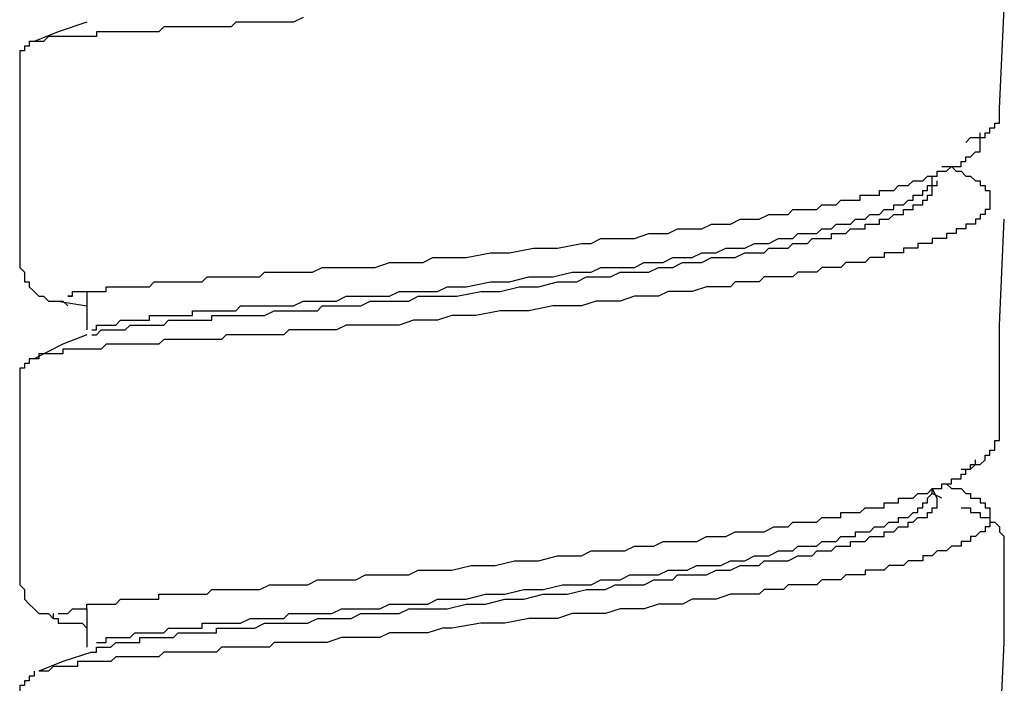
# Model space of a CAD drawing. Units: inches. Extents: x -11.6 to 22.4, y 3.6 to 47.6.
# Drawn here: x -0.9 to -0.4, y 13.6 to 13.9 of the extents above; entities that cross this region are included whole.
import ezdxf

# ---------------------------------------------------------------- set-up
doc = ezdxf.new("R2010")
doc.units = ezdxf.units.IN
doc.header["$MEASUREMENT"] = 0
doc.layers.add('LAYER_1', color=160, linetype='Continuous')

msp = doc.modelspace()

# ---------------------------------------------------------------- linework, layer by layer
at = {"layer": 'LAYER_1', "color": 7}
for p, q in [((-0.8425, 13.78461), (-0.8425, 13.76513)), ((-0.85707, 13.77974), (-0.8425, 13.77735)), ((-0.8352, 13.76513), (-0.8352, 13.76513)), ((-0.41231, 13.68002), (-0.41474, 13.68498)), ((-0.40987, 13.68002), (-0.41474, 13.6825)), ((-0.8425, 13.62414), (-0.8425, 13.60465))]:
    msp.add_line(p, q, dxfattribs=at)
for points in [[(-0.38069, 13.87707), (-0.37826, 13.92808), (-0.37826, 13.97909)], [(-0.73313, 13.92321), (-0.738, 13.92082), (-0.74526, 13.92082), (-0.7477, 13.92082), (-0.75013, 13.92082), (-0.75257, 13.92082), (-0.755, 13.92082), (-0.75744, 13.92082), (-0.76227, 13.92082), (-0.7647, 13.92082), (-0.76714, 13.92082), (-0.76957, 13.91834), (-0.77201, 13.91834), (-0.77444, 13.91834), (-0.77688, 13.91834), (-0.77931, 13.91834), (-0.78171, 13.91834), (-0.78414, 13.91834), (-0.78658, 13.91834), (-0.78901, 13.91834), (-0.79145, 13.91834), (-0.79388, 13.91834), (-0.79632, 13.91834), (-0.79875, 13.91834), (-0.80119, 13.91834), (-0.80358, 13.91834), (-0.80602, 13.91586), (-0.80845, 13.91586), (-0.81089, 13.91586), (-0.81332, 13.91586), (-0.81576, 13.91586), (-0.81819, 13.91586), (-0.82063, 13.91586), (-0.82306, 13.91586), (-0.82545, 13.91586), (-0.82789, 13.91586), (-0.83033, 13.91586), (-0.83276, 13.91586), (-0.8352, 13.91586), (-0.83763, 13.91586), (-0.83763, 13.91347), (-0.84007, 13.91347), (-0.8425, 13.91347), (-0.84494, 13.91347), (-0.84733, 13.91347), (-0.84976, 13.91347), (-0.8522, 13.91347), (-0.85464, 13.91347), (-0.85707, 13.91347), (-0.85951, 13.91347), (-0.86194, 13.91347), (-0.86438, 13.91107), (-0.86681, 13.91107), (-0.8692, 13.91107)], [(-0.8425, 13.92082), (-0.85707, 13.91586), (-0.8692, 13.91107)], [(-0.8692, 13.91107), (-0.87164, 13.91107), (-0.87164, 13.90868), (-0.87408, 13.90868), (-0.87408, 13.9062), (-0.87651, 13.9062), (-0.87651, 13.90373), (-0.87651, 13.90133)], [(-0.87651, 13.90133), (-0.87651, 13.84784), (-0.87651, 13.79674)], [(-0.3977, 13.85998), (-0.3953, 13.86237), (-0.39287, 13.86237), (-0.39043, 13.86237), (-0.388, 13.86237), (-0.388, 13.86485), (-0.38556, 13.86485), (-0.38556, 13.86732), (-0.38313, 13.86732), (-0.38313, 13.86972), (-0.38069, 13.86972), (-0.38069, 13.87211), (-0.38069, 13.87459), (-0.38069, 13.87707)], [(-0.84976, 13.78222), (-0.8522, 13.78222), (-0.84976, 13.78222), (-0.84976, 13.78461), (-0.84733, 13.78461), (-0.84494, 13.78461), (-0.8425, 13.78461), (-0.84007, 13.78461), (-0.83763, 13.78461), (-0.8352, 13.78461), (-0.83276, 13.78461), (-0.83276, 13.787), (-0.83033, 13.787), (-0.82789, 13.787), (-0.82545, 13.787), (-0.82306, 13.787), (-0.82063, 13.787), (-0.81819, 13.787), (-0.81576, 13.787), (-0.81332, 13.787), (-0.81089, 13.787), (-0.80845, 13.78948), (-0.80602, 13.78948), (-0.80358, 13.78948), (-0.80119, 13.78948), (-0.79875, 13.78948), (-0.79632, 13.78948), (-0.79388, 13.78948), (-0.79145, 13.78948), (-0.78901, 13.78948), (-0.78658, 13.78948), (-0.78414, 13.78948), (-0.78171, 13.79196), (-0.77931, 13.79196), (-0.77688, 13.79196), (-0.77444, 13.79196), (-0.77201, 13.79196), (-0.76957, 13.79196), (-0.76714, 13.79196), (-0.7647, 13.79196), (-0.76227, 13.79196), (-0.75983, 13.79196), (-0.75744, 13.79196), (-0.755, 13.79196), (-0.75257, 13.79435), (-0.7477, 13.79435), (-0.74283, 13.79435), (-0.738, 13.79435), (-0.73313, 13.79435), (-0.72826, 13.79435), (-0.72339, 13.79674), (-0.71852, 13.79674), (-0.71125, 13.79674), (-0.70638, 13.79674), (-0.70151, 13.79674), (-0.69664, 13.79674), (-0.68938, 13.79922), (-0.68451, 13.79922), (-0.67964, 13.79922), (-0.67237, 13.79922), (-0.6675, 13.8017), (-0.66263, 13.8017), (-0.65533, 13.8017), (-0.6505, 13.8017), (-0.63832, 13.80409), (-0.62862, 13.80409), (-0.61645, 13.80648), (-0.60431, 13.80648), (-0.59214, 13.80888), (-0.58731, 13.80888), (-0.58244, 13.81136), (-0.57513, 13.81136), (-0.57026, 13.81136), (-0.56543, 13.81136), (-0.55813, 13.81383), (-0.55326, 13.81383), (-0.54839, 13.81383), (-0.54356, 13.81623), (-0.53625, 13.81623), (-0.53138, 13.81623), (-0.52651, 13.81862), (-0.52168, 13.81862), (-0.51681, 13.81862), (-0.51194, 13.8211), (-0.50707, 13.8211), (-0.50224, 13.8211), (-0.49737, 13.82357), (-0.4925, 13.82357), (-0.49007, 13.82357), (-0.48763, 13.82357), (-0.4852, 13.82597), (-0.4828, 13.82597), (-0.48037, 13.82597), (-0.47793, 13.82597), (-0.4755, 13.82597), (-0.47306, 13.82597), (-0.47063, 13.82836), (-0.46819, 13.82836), (-0.46576, 13.82836), (-0.46332, 13.82836), (-0.46093, 13.83084), (-0.45849, 13.83084), (-0.45606, 13.83084), (-0.45362, 13.83084), (-0.45119, 13.83084), (-0.45119, 13.83323), (-0.44875, 13.83323), (-0.44632, 13.83323), (-0.44388, 13.83323), (-0.44145, 13.83323), (-0.44145, 13.83571), (-0.43905, 13.83571), (-0.43662, 13.83571), (-0.43418, 13.83571), (-0.43175, 13.8381), (-0.42931, 13.8381), (-0.42688, 13.8381), (-0.42444, 13.84049), (-0.42201, 13.84049), (-0.41957, 13.84049), (-0.41718, 13.84297), (-0.41474, 13.84297), (-0.41231, 13.84297), (-0.41231, 13.84545), (-0.40987, 13.84545), (-0.40744, 13.84545), (-0.405, 13.84784), (-0.40257, 13.84784), (-0.40013, 13.84784), (-0.40013, 13.85023), (-0.3977, 13.85023), (-0.3977, 13.85271), (-0.3953, 13.85271), (-0.39287, 13.85519), (-0.39043, 13.85519), (-0.39043, 13.85758), (-0.39043, 13.85998), (-0.39043, 13.86237), (-0.39043, 13.86485)], [(-0.40987, 13.84784), (-0.405, 13.84784), (-0.40257, 13.84545), (-0.40013, 13.84545), (-0.3977, 13.84297), (-0.3953, 13.84297), (-0.39287, 13.84049), (-0.39043, 13.84049), (-0.39043, 13.8381), (-0.388, 13.8381), (-0.388, 13.83571), (-0.38556, 13.83571), (-0.38556, 13.83323), (-0.38556, 13.83084), (-0.38556, 13.82836), (-0.38556, 13.82597), (-0.388, 13.82597), (-0.388, 13.82357), (-0.39043, 13.82357), (-0.39043, 13.8211), (-0.39287, 13.8211), (-0.39287, 13.81862), (-0.3953, 13.81862), (-0.3977, 13.81862), (-0.3977, 13.81623), (-0.40013, 13.81623), (-0.40257, 13.81623), (-0.40257, 13.81383), (-0.405, 13.81383), (-0.40744, 13.81383), (-0.40744, 13.81136), (-0.40987, 13.81136), (-0.41231, 13.81136), (-0.41474, 13.81136), (-0.41474, 13.80888), (-0.41718, 13.80888), (-0.41957, 13.80888), (-0.42201, 13.80888), (-0.42201, 13.80648), (-0.42444, 13.80648), (-0.42688, 13.80648), (-0.42931, 13.80648), (-0.42931, 13.80409), (-0.43175, 13.80409), (-0.43418, 13.80409), (-0.43662, 13.80409), (-0.43905, 13.80409), (-0.43905, 13.8017), (-0.44145, 13.8017), (-0.44388, 13.8017), (-0.44632, 13.8017), (-0.44875, 13.79922), (-0.45119, 13.79922), (-0.45362, 13.79922), (-0.45606, 13.79922), (-0.45849, 13.79922), (-0.46093, 13.79674), (-0.46332, 13.79674), (-0.46576, 13.79674), (-0.46819, 13.79674), (-0.47063, 13.79674), (-0.47306, 13.79435), (-0.4755, 13.79435), (-0.47793, 13.79435), (-0.48037, 13.79435), (-0.4828, 13.79435), (-0.4852, 13.79196), (-0.48763, 13.79196), (-0.4925, 13.79196), (-0.49494, 13.79196), (-0.49737, 13.79196), (-0.49981, 13.79196), (-0.50224, 13.78948), (-0.50464, 13.78948), (-0.50707, 13.78948), (-0.51194, 13.78948), (-0.51438, 13.78948), (-0.51681, 13.787), (-0.52412, 13.787), (-0.52895, 13.787), (-0.53625, 13.78461), (-0.54112, 13.78461), (-0.54839, 13.78461), (-0.55326, 13.78222), (-0.56056, 13.78222), (-0.56543, 13.78222), (-0.5727, 13.77974), (-0.58, 13.77974), (-0.58487, 13.77974), (-0.59214, 13.77735), (-0.59944, 13.77735), (-0.60675, 13.77735), (-0.61888, 13.77487), (-0.63345, 13.77487), (-0.64563, 13.77248), (-0.65293, 13.77248), (-0.65776, 13.77248), (-0.66507, 13.77008), (-0.67237, 13.77008), (-0.6772, 13.77008), (-0.68451, 13.76761), (-0.69181, 13.76761), (-0.69664, 13.76761), (-0.70395, 13.76761), (-0.71125, 13.76761), (-0.71612, 13.76513), (-0.72339, 13.76513), (-0.72826, 13.76513), (-0.73556, 13.76513), (-0.738, 13.76513), (-0.74039, 13.76513), (-0.74283, 13.76273), (-0.7477, 13.76273), (-0.75013, 13.76273), (-0.75257, 13.76273), (-0.755, 13.76273), (-0.75744, 13.76273), (-0.75983, 13.76273), (-0.76227, 13.76273), (-0.76714, 13.76273), (-0.76957, 13.76273), (-0.77201, 13.76273), (-0.77444, 13.76034), (-0.77688, 13.76034), (-0.77931, 13.76034), (-0.78171, 13.76034), (-0.78414, 13.76034), (-0.78658, 13.76034), (-0.78901, 13.76034), (-0.79145, 13.76034), (-0.79388, 13.76034), (-0.79632, 13.76034), (-0.79875, 13.76034), (-0.80119, 13.76034), (-0.80358, 13.76034), (-0.80602, 13.75786), (-0.80845, 13.75786), (-0.81089, 13.75786), (-0.81332, 13.75786), (-0.81576, 13.75786), (-0.81819, 13.75786), (-0.82063, 13.75786), (-0.82306, 13.75786), (-0.82545, 13.75786), (-0.82789, 13.75786), (-0.83033, 13.75786), (-0.83276, 13.75786), (-0.8352, 13.75539), (-0.83763, 13.75539), (-0.84007, 13.75539), (-0.8425, 13.75539), (-0.84494, 13.75539), (-0.84733, 13.75539), (-0.84976, 13.75539), (-0.8522, 13.75539), (-0.85464, 13.75539), (-0.85464, 13.75299), (-0.85707, 13.75299), (-0.85951, 13.75299), (-0.86194, 13.75299), (-0.86438, 13.75299), (-0.86681, 13.75299), (-0.86681, 13.7506), (-0.8692, 13.7506)], [(-0.84007, 13.76513), (-0.83763, 13.76513), (-0.83763, 13.76761), (-0.8352, 13.76761), (-0.83276, 13.76761), (-0.83033, 13.76761), (-0.82789, 13.76761), (-0.82545, 13.77008), (-0.82306, 13.77008), (-0.82063, 13.77008), (-0.81819, 13.77008), (-0.81576, 13.77008), (-0.81332, 13.77008), (-0.81089, 13.77008), (-0.81089, 13.77248), (-0.80845, 13.77248), (-0.80602, 13.77248), (-0.80358, 13.77248), (-0.80119, 13.77248), (-0.79875, 13.77248), (-0.79632, 13.77248), (-0.79388, 13.77248), (-0.79145, 13.77248), (-0.78901, 13.77248), (-0.78901, 13.77487), (-0.78658, 13.77487), (-0.78414, 13.77487), (-0.78171, 13.77487), (-0.77931, 13.77487), (-0.77688, 13.77487), (-0.77444, 13.77487), (-0.77201, 13.77487), (-0.76957, 13.77487), (-0.76714, 13.77487), (-0.7647, 13.77735), (-0.75983, 13.77735), (-0.755, 13.77735), (-0.75257, 13.77735), (-0.7477, 13.77735), (-0.74283, 13.77735), (-0.738, 13.77735), (-0.73313, 13.77974), (-0.72826, 13.77974), (-0.72339, 13.77974), (-0.72095, 13.77974), (-0.71612, 13.77974), (-0.71125, 13.78222), (-0.70638, 13.78222), (-0.70151, 13.78222), (-0.69664, 13.78222), (-0.68938, 13.78222), (-0.68451, 13.78461), (-0.67964, 13.78461), (-0.67481, 13.78461), (-0.66994, 13.78461), (-0.66507, 13.78461), (-0.6602, 13.787), (-0.6505, 13.787), (-0.63832, 13.78948), (-0.62862, 13.78948), (-0.61888, 13.79196), (-0.60675, 13.79196), (-0.59701, 13.79435), (-0.59214, 13.79435), (-0.58731, 13.79435), (-0.58244, 13.79674), (-0.57757, 13.79674), (-0.5727, 13.79674), (-0.56543, 13.79674), (-0.56056, 13.79922), (-0.55569, 13.79922), (-0.55082, 13.79922), (-0.54599, 13.8017), (-0.54112, 13.8017), (-0.53625, 13.8017), (-0.53138, 13.80409), (-0.52895, 13.80409), (-0.52412, 13.80409), (-0.51925, 13.80648), (-0.51438, 13.80648), (-0.50951, 13.80648), (-0.50464, 13.80888), (-0.50224, 13.80888), (-0.49737, 13.80888), (-0.4925, 13.81136), (-0.49007, 13.81136), (-0.48763, 13.81136), (-0.4852, 13.81136), (-0.4828, 13.81383), (-0.48037, 13.81383), (-0.47793, 13.81383), (-0.4755, 13.81383), (-0.47306, 13.81383), (-0.47063, 13.81623), (-0.46819, 13.81623), (-0.46576, 13.81623), (-0.46332, 13.81862), (-0.46093, 13.81862), (-0.45849, 13.81862), (-0.45606, 13.81862), (-0.45362, 13.8211), (-0.45119, 13.8211), (-0.44875, 13.8211), (-0.44632, 13.82357), (-0.44388, 13.82357), (-0.44145, 13.82357), (-0.43905, 13.82597), (-0.43662, 13.82597), (-0.43418, 13.82597), (-0.43418, 13.82836), (-0.43175, 13.82836), (-0.42931, 13.82836), (-0.42688, 13.83084), (-0.42444, 13.83084), (-0.42444, 13.83323), (-0.42201, 13.83323), (-0.41957, 13.83323), (-0.41957, 13.83571), (-0.41718, 13.83571), (-0.41718, 13.8381), (-0.41474, 13.8381), (-0.41474, 13.84049), (-0.41474, 13.84297)], [(-0.84007, 13.76273), (-0.83763, 13.76273), (-0.8352, 13.76513), (-0.83276, 13.76513), (-0.83033, 13.76513), (-0.82789, 13.76513), (-0.82545, 13.76513), (-0.82306, 13.76513), (-0.82063, 13.76761), (-0.81819, 13.76761), (-0.81576, 13.76761), (-0.81332, 13.76761), (-0.81089, 13.76761), (-0.80845, 13.76761), (-0.80602, 13.76761), (-0.80358, 13.76761), (-0.80119, 13.77008), (-0.79875, 13.77008), (-0.79632, 13.77008), (-0.79388, 13.77008), (-0.79145, 13.77008), (-0.78901, 13.77008), (-0.78658, 13.77008), (-0.78414, 13.77008), (-0.78171, 13.77008), (-0.77931, 13.77008), (-0.77931, 13.77248), (-0.77688, 13.77248), (-0.77444, 13.77248), (-0.77201, 13.77248), (-0.76957, 13.77248), (-0.7647, 13.77248), (-0.76227, 13.77248), (-0.75744, 13.77248), (-0.75257, 13.77248), (-0.7477, 13.77487), (-0.74526, 13.77487), (-0.74039, 13.77487), (-0.73556, 13.77487), (-0.73069, 13.77487), (-0.72582, 13.77487), (-0.72339, 13.77735), (-0.71852, 13.77735), (-0.71369, 13.77735), (-0.70882, 13.77735), (-0.70395, 13.77735), (-0.69908, 13.77974), (-0.69425, 13.77974), (-0.68938, 13.77974), (-0.68451, 13.77974), (-0.67964, 13.77974), (-0.67481, 13.78222), (-0.66994, 13.78222), (-0.66507, 13.78222), (-0.65533, 13.78222), (-0.64319, 13.78461), (-0.63345, 13.78461), (-0.62375, 13.787), (-0.61401, 13.787), (-0.60431, 13.78948), (-0.59457, 13.78948), (-0.5897, 13.79196), (-0.58487, 13.79196), (-0.57757, 13.79196), (-0.5727, 13.79435), (-0.56783, 13.79435), (-0.563, 13.79435), (-0.55813, 13.79435), (-0.55326, 13.79674), (-0.55082, 13.79674), (-0.54599, 13.79674), (-0.54112, 13.79922), (-0.53625, 13.79922), (-0.53138, 13.79922), (-0.52651, 13.8017), (-0.52168, 13.8017), (-0.51681, 13.8017), (-0.51438, 13.8017), (-0.50951, 13.80409), (-0.50464, 13.80409), (-0.49981, 13.80409), (-0.49737, 13.80648), (-0.4925, 13.80648), (-0.48763, 13.80648), (-0.4852, 13.80888), (-0.48037, 13.80888), (-0.47793, 13.80888), (-0.4755, 13.81136), (-0.47306, 13.81136), (-0.47063, 13.81136), (-0.46819, 13.81136), (-0.46576, 13.81136), (-0.46576, 13.81383), (-0.46332, 13.81383), (-0.46093, 13.81383), (-0.45849, 13.81383), (-0.45606, 13.81623), (-0.45362, 13.81623), (-0.45119, 13.81623), (-0.44875, 13.81623), (-0.44875, 13.81862), (-0.44632, 13.81862), (-0.44388, 13.81862), (-0.44145, 13.81862), (-0.44145, 13.8211), (-0.43905, 13.8211), (-0.43662, 13.8211), (-0.43418, 13.82357), (-0.43175, 13.82357), (-0.42931, 13.82357), (-0.42931, 13.82597), (-0.42688, 13.82597), (-0.42444, 13.82597), (-0.42444, 13.82836), (-0.42201, 13.82836), (-0.41957, 13.82836), (-0.41957, 13.83084), (-0.41718, 13.83084), (-0.41718, 13.83323), (-0.41474, 13.83323), (-0.41474, 13.83571), (-0.41474, 13.8381), (-0.41231, 13.8381), (-0.41231, 13.84049)], [(-0.38069, 13.71659), (-0.38069, 13.76761), (-0.37826, 13.8211)], [(-0.87651, 13.79674), (-0.87408, 13.79435), (-0.87408, 13.79196), (-0.87408, 13.78948), (-0.87164, 13.78948), (-0.87164, 13.787), (-0.8692, 13.78461), (-0.86681, 13.78222), (-0.86438, 13.78222), (-0.86194, 13.77974), (-0.85951, 13.77974), (-0.85707, 13.77974), (-0.85464, 13.77974), (-0.8522, 13.77735)], [(-0.8425, 13.76273), (-0.85464, 13.75786), (-0.8692, 13.7506)], [(-0.8692, 13.7506), (-0.87164, 13.7506), (-0.87164, 13.74821), (-0.87408, 13.74821), (-0.87408, 13.74573), (-0.87651, 13.74573), (-0.87651, 13.74325), (-0.87651, 13.74086)], [(-0.87651, 13.74086), (-0.87651, 13.68737), (-0.87651, 13.63627)], [(-0.40013, 13.69472), (-0.3977, 13.69472), (-0.3953, 13.69472), (-0.39287, 13.69711), (-0.39043, 13.69711), (-0.388, 13.6995), (-0.388, 13.70189), (-0.38556, 13.70189), (-0.38556, 13.70437), (-0.38313, 13.70437), (-0.38313, 13.70685), (-0.38313, 13.70924), (-0.38069, 13.70924), (-0.38069, 13.71164), (-0.38069, 13.71411), (-0.38069, 13.71659)], [(-0.85707, 13.62174), (-0.85464, 13.62174), (-0.8522, 13.62174), (-0.84976, 13.62414), (-0.84733, 13.62414), (-0.84494, 13.62414), (-0.8425, 13.62414), (-0.8425, 13.62653), (-0.84007, 13.62653), (-0.83763, 13.62653), (-0.8352, 13.62653), (-0.83276, 13.62653), (-0.83033, 13.62653), (-0.82789, 13.62653), (-0.82545, 13.62901), (-0.82306, 13.62901), (-0.82063, 13.62901), (-0.81819, 13.62901), (-0.81576, 13.62901), (-0.81332, 13.62901), (-0.81089, 13.62901), (-0.80845, 13.62901), (-0.80602, 13.62901), (-0.80602, 13.63148), (-0.80358, 13.63148), (-0.80119, 13.63148), (-0.79875, 13.63148), (-0.79632, 13.63148), (-0.79388, 13.63148), (-0.79145, 13.63148), (-0.78901, 13.63148), (-0.78658, 13.63148), (-0.78414, 13.63148), (-0.78171, 13.63148), (-0.77931, 13.63388), (-0.77688, 13.63388), (-0.77201, 13.63388), (-0.76714, 13.63388), (-0.76227, 13.63388), (-0.75983, 13.63388), (-0.755, 13.63388), (-0.75013, 13.63627), (-0.74526, 13.63627), (-0.74039, 13.63627), (-0.73556, 13.63627), (-0.73069, 13.63627), (-0.72582, 13.63875), (-0.72095, 13.63875), (-0.71612, 13.63875), (-0.71125, 13.63875), (-0.70638, 13.63875), (-0.70151, 13.64123), (-0.69425, 13.64123), (-0.68938, 13.64123), (-0.68451, 13.64123), (-0.67964, 13.64123), (-0.67481, 13.64362), (-0.66994, 13.64362), (-0.66263, 13.64362), (-0.65776, 13.64362), (-0.64806, 13.64601), (-0.63589, 13.64601), (-0.62619, 13.6484), (-0.61401, 13.6484), (-0.60431, 13.65088), (-0.59214, 13.65088), (-0.58731, 13.65336), (-0.58244, 13.65336), (-0.57513, 13.65336), (-0.57026, 13.65336), (-0.56543, 13.65575), (-0.56056, 13.65575), (-0.55569, 13.65575), (-0.55082, 13.65814), (-0.54356, 13.65814), (-0.53869, 13.65814), (-0.53382, 13.65814), (-0.52895, 13.66062), (-0.52412, 13.66062), (-0.51925, 13.66062), (-0.51438, 13.6631), (-0.50951, 13.6631), (-0.50464, 13.6631), (-0.49981, 13.6631), (-0.49494, 13.66549), (-0.49007, 13.66549), (-0.48763, 13.66549), (-0.4852, 13.66789), (-0.4828, 13.66789), (-0.48037, 13.66789), (-0.47793, 13.66789), (-0.4755, 13.66789), (-0.47306, 13.66789), (-0.47063, 13.67036), (-0.46819, 13.67036), (-0.46576, 13.67036), (-0.46332, 13.67036), (-0.46093, 13.67036), (-0.46093, 13.67276), (-0.45849, 13.67276), (-0.45606, 13.67276), (-0.45362, 13.67276), (-0.45119, 13.67276), (-0.44875, 13.67523), (-0.44632, 13.67523), (-0.44388, 13.67523), (-0.44145, 13.67523), (-0.43905, 13.67523), (-0.43905, 13.67763), (-0.43662, 13.67763), (-0.43418, 13.67763), (-0.43175, 13.67763), (-0.43175, 13.68002), (-0.42931, 13.68002), (-0.42688, 13.68002), (-0.42444, 13.68002), (-0.42201, 13.6825), (-0.41957, 13.6825), (-0.41718, 13.6825), (-0.41474, 13.68498), (-0.41231, 13.68498), (-0.40987, 13.68498), (-0.40987, 13.68737), (-0.40744, 13.68737), (-0.405, 13.68737), (-0.405, 13.68976), (-0.40257, 13.68976), (-0.40013, 13.68976), (-0.40013, 13.69224), (-0.3977, 13.69224), (-0.3977, 13.69472), (-0.3953, 13.69472), (-0.3953, 13.69711), (-0.39287, 13.69711), (-0.39287, 13.6995)], [(-0.40744, 13.68737), (-0.405, 13.68498), (-0.40257, 13.68498), (-0.40013, 13.68498), (-0.3977, 13.6825), (-0.3953, 13.6825), (-0.3953, 13.68002), (-0.39287, 13.68002), (-0.39043, 13.68002), (-0.39043, 13.67763), (-0.388, 13.67763), (-0.388, 13.67523), (-0.38556, 13.67523), (-0.38556, 13.67276), (-0.38556, 13.67036), (-0.38556, 13.66789), (-0.38556, 13.66549), (-0.388, 13.66549), (-0.388, 13.6631), (-0.39043, 13.6631), (-0.39287, 13.66062), (-0.3953, 13.66062), (-0.3953, 13.65814), (-0.3977, 13.65814), (-0.40013, 13.65814), (-0.40013, 13.65575), (-0.40257, 13.65575), (-0.405, 13.65575), (-0.40744, 13.65336), (-0.40987, 13.65336), (-0.41231, 13.65336), (-0.41474, 13.65088), (-0.41718, 13.65088), (-0.41957, 13.65088), (-0.41957, 13.6484), (-0.42201, 13.6484), (-0.42444, 13.6484), (-0.42688, 13.6484), (-0.42931, 13.64601), (-0.43175, 13.64601), (-0.43418, 13.64601), (-0.43662, 13.64601), (-0.43905, 13.64362), (-0.44145, 13.64362), (-0.44388, 13.64362), (-0.44632, 13.64362), (-0.44875, 13.64362), (-0.44875, 13.64123), (-0.45119, 13.64123), (-0.45362, 13.64123), (-0.45606, 13.64123), (-0.45849, 13.64123), (-0.46093, 13.63875), (-0.46332, 13.63875), (-0.46576, 13.63875), (-0.46819, 13.63875), (-0.47063, 13.63875), (-0.47306, 13.63627), (-0.4755, 13.63627), (-0.47793, 13.63627), (-0.48037, 13.63627), (-0.4828, 13.63627), (-0.48763, 13.63627), (-0.49007, 13.63388), (-0.4925, 13.63388), (-0.49494, 13.63388), (-0.49737, 13.63388), (-0.49981, 13.63388), (-0.50224, 13.63148), (-0.50464, 13.63148), (-0.50951, 13.63148), (-0.51194, 13.63148), (-0.51438, 13.63148), (-0.51681, 13.63148), (-0.52412, 13.62901), (-0.52895, 13.62901), (-0.53625, 13.62901), (-0.54112, 13.62653), (-0.54839, 13.62653), (-0.55326, 13.62653), (-0.56056, 13.62414), (-0.56543, 13.62414), (-0.5727, 13.62414), (-0.58, 13.62174), (-0.58487, 13.62174), (-0.59214, 13.62174), (-0.59701, 13.62174), (-0.60431, 13.61927), (-0.61888, 13.61927), (-0.63106, 13.61687), (-0.64319, 13.61687), (-0.65776, 13.61439), (-0.66263, 13.61439), (-0.66994, 13.612), (-0.6772, 13.612), (-0.68207, 13.612), (-0.68938, 13.612), (-0.69425, 13.60961), (-0.70151, 13.60961), (-0.70882, 13.60961), (-0.71369, 13.60961), (-0.72095, 13.60713), (-0.72582, 13.60713), (-0.73313, 13.60713), (-0.738, 13.60713), (-0.74283, 13.60713), (-0.7477, 13.60713), (-0.75013, 13.60465), (-0.75257, 13.60465), (-0.755, 13.60465), (-0.75744, 13.60465), (-0.75983, 13.60465), (-0.76227, 13.60465), (-0.76714, 13.60465), (-0.76957, 13.60465), (-0.77201, 13.60465), (-0.77444, 13.60465), (-0.77688, 13.60226), (-0.77931, 13.60226), (-0.78171, 13.60226), (-0.78414, 13.60226), (-0.78658, 13.60226), (-0.78901, 13.60226), (-0.79145, 13.60226), (-0.79388, 13.60226), (-0.79632, 13.60226), (-0.79875, 13.60226), (-0.80119, 13.60226), (-0.80358, 13.60226), (-0.80602, 13.59987), (-0.80845, 13.59987), (-0.81089, 13.59987), (-0.81332, 13.59987), (-0.81576, 13.59987), (-0.81819, 13.59987), (-0.82063, 13.59987), (-0.82306, 13.59987), (-0.82545, 13.59987), (-0.82789, 13.59987), (-0.83033, 13.59739), (-0.83276, 13.59739), (-0.8352, 13.59739), (-0.83763, 13.59739), (-0.84007, 13.59739), (-0.8425, 13.59739), (-0.84494, 13.59739), (-0.84733, 13.59739), (-0.84733, 13.59491), (-0.84976, 13.59491), (-0.8522, 13.59491), (-0.85464, 13.59491), (-0.85707, 13.59491), (-0.85951, 13.59491), (-0.86194, 13.59252), (-0.86438, 13.59252), (-0.86681, 13.59252)], [(-0.83763, 13.60713), (-0.8352, 13.60713), (-0.83276, 13.60713), (-0.83276, 13.60961), (-0.83033, 13.60961), (-0.82789, 13.60961), (-0.82545, 13.60961), (-0.82306, 13.60961), (-0.82063, 13.60961), (-0.81819, 13.612), (-0.81576, 13.612), (-0.81332, 13.612), (-0.81089, 13.612), (-0.80845, 13.612), (-0.80602, 13.612), (-0.80358, 13.612), (-0.80119, 13.61439), (-0.79875, 13.61439), (-0.79632, 13.61439), (-0.79388, 13.61439), (-0.79145, 13.61439), (-0.78901, 13.61439), (-0.78658, 13.61439), (-0.78414, 13.61439), (-0.78414, 13.61687), (-0.78171, 13.61687), (-0.77931, 13.61687), (-0.77688, 13.61687), (-0.77444, 13.61687), (-0.77201, 13.61687), (-0.76714, 13.61687), (-0.7647, 13.61687), (-0.75983, 13.61927), (-0.755, 13.61927), (-0.75257, 13.61927), (-0.7477, 13.61927), (-0.74283, 13.61927), (-0.74039, 13.62174), (-0.73556, 13.62174), (-0.73069, 13.62174), (-0.72582, 13.62174), (-0.72095, 13.62174), (-0.71852, 13.62174), (-0.71369, 13.62414), (-0.70882, 13.62414), (-0.70395, 13.62414), (-0.69908, 13.62414), (-0.69425, 13.62414), (-0.68938, 13.62653), (-0.68451, 13.62653), (-0.67964, 13.62653), (-0.67481, 13.62653), (-0.66994, 13.62653), (-0.66507, 13.62901), (-0.6602, 13.62901), (-0.6505, 13.62901), (-0.64076, 13.63148), (-0.63106, 13.63148), (-0.62132, 13.63388), (-0.61158, 13.63388), (-0.60188, 13.63627), (-0.59214, 13.63627), (-0.58731, 13.63627), (-0.58244, 13.63875), (-0.57757, 13.63875), (-0.5727, 13.63875), (-0.56783, 13.64123), (-0.563, 13.64123), (-0.55813, 13.64123), (-0.55326, 13.64123), (-0.54839, 13.64362), (-0.54356, 13.64362), (-0.53869, 13.64362), (-0.53382, 13.64601), (-0.53138, 13.64601), (-0.52651, 13.64601), (-0.52168, 13.64601), (-0.51681, 13.6484), (-0.51194, 13.6484), (-0.50951, 13.6484), (-0.50464, 13.65088), (-0.49981, 13.65088), (-0.49737, 13.65088), (-0.4925, 13.65336), (-0.49007, 13.65336), (-0.4852, 13.65336), (-0.4828, 13.65575), (-0.47793, 13.65575), (-0.4755, 13.65575), (-0.47306, 13.65575), (-0.47063, 13.65814), (-0.46819, 13.65814), (-0.46576, 13.65814), (-0.46332, 13.65814), (-0.46093, 13.66062), (-0.45849, 13.66062), (-0.45606, 13.66062), (-0.45362, 13.66062), (-0.45362, 13.6631), (-0.45119, 13.6631), (-0.44875, 13.6631), (-0.44632, 13.6631), (-0.44388, 13.66549), (-0.44145, 13.66549), (-0.43905, 13.66549), (-0.43662, 13.66789), (-0.43418, 13.66789), (-0.43175, 13.66789), (-0.43175, 13.67036), (-0.42931, 13.67036), (-0.42688, 13.67036), (-0.42444, 13.67276), (-0.42201, 13.67276), (-0.42201, 13.67523), (-0.41957, 13.67523), (-0.41957, 13.67763), (-0.41718, 13.67763), (-0.41718, 13.68002), (-0.41474, 13.6825), (-0.41474, 13.68498)], [(-0.84007, 13.60226), (-0.83763, 13.60226), (-0.83763, 13.60465), (-0.8352, 13.60465), (-0.83276, 13.60465), (-0.83033, 13.60465), (-0.82789, 13.60713), (-0.82545, 13.60713), (-0.82306, 13.60713), (-0.82063, 13.60713), (-0.81819, 13.60713), (-0.81576, 13.60713), (-0.81576, 13.60961), (-0.81332, 13.60961), (-0.81089, 13.60961), (-0.80845, 13.60961), (-0.80602, 13.60961), (-0.80358, 13.60961), (-0.80119, 13.60961), (-0.79875, 13.60961), (-0.79632, 13.612), (-0.79388, 13.612), (-0.79145, 13.612), (-0.78901, 13.612), (-0.78658, 13.612), (-0.78414, 13.612), (-0.78171, 13.612), (-0.77931, 13.612), (-0.77688, 13.612), (-0.77688, 13.61439), (-0.77444, 13.61439), (-0.77201, 13.61439), (-0.76957, 13.61439), (-0.7647, 13.61439), (-0.75983, 13.61439), (-0.75744, 13.61439), (-0.75257, 13.61687), (-0.7477, 13.61687), (-0.74526, 13.61687), (-0.74039, 13.61687), (-0.73556, 13.61687), (-0.73069, 13.61687), (-0.72582, 13.61927), (-0.72339, 13.61927), (-0.71852, 13.61927), (-0.71369, 13.61927), (-0.70882, 13.61927), (-0.70395, 13.62174), (-0.69908, 13.62174), (-0.69425, 13.62174), (-0.68938, 13.62174), (-0.68451, 13.62174), (-0.67964, 13.62414), (-0.67481, 13.62414), (-0.66994, 13.62414), (-0.66507, 13.62414), (-0.6602, 13.62414), (-0.6505, 13.62653), (-0.64076, 13.62653), (-0.63106, 13.62901), (-0.62132, 13.62901), (-0.61158, 13.63148), (-0.59944, 13.63148), (-0.5897, 13.63388), (-0.58487, 13.63388), (-0.58, 13.63388), (-0.57513, 13.63627), (-0.57026, 13.63627), (-0.56543, 13.63627), (-0.56056, 13.63627), (-0.55569, 13.63875), (-0.55082, 13.63875), (-0.54599, 13.63875), (-0.54356, 13.64123), (-0.53869, 13.64123), (-0.53382, 13.64123), (-0.52895, 13.64123), (-0.52412, 13.64362), (-0.51925, 13.64362), (-0.51681, 13.64362), (-0.51194, 13.64601), (-0.50707, 13.64601), (-0.50224, 13.64601), (-0.49981, 13.6484), (-0.49494, 13.6484), (-0.4925, 13.6484), (-0.48763, 13.6484), (-0.4828, 13.65088), (-0.48037, 13.65088), (-0.4755, 13.65088), (-0.47306, 13.65336), (-0.47063, 13.65336), (-0.46819, 13.65336), (-0.46576, 13.65336), (-0.46332, 13.65575), (-0.46093, 13.65575), (-0.45849, 13.65575), (-0.45606, 13.65575), (-0.45606, 13.65814), (-0.45362, 13.65814), (-0.45119, 13.65814), (-0.44875, 13.65814), (-0.44632, 13.66062), (-0.44388, 13.66062), (-0.44145, 13.66062), (-0.43905, 13.66062), (-0.43905, 13.6631), (-0.43662, 13.6631), (-0.43418, 13.6631), (-0.43175, 13.66549), (-0.42931, 13.66549), (-0.42688, 13.66549), (-0.42688, 13.66789), (-0.42444, 13.66789), (-0.42201, 13.67036), (-0.41957, 13.67036), (-0.41718, 13.67036), (-0.41718, 13.67276), (-0.41474, 13.67276), (-0.41474, 13.67523), (-0.41231, 13.67523), (-0.41231, 13.67763), (-0.41231, 13.68002)], [(-0.40013, 13.67523), (-0.3977, 13.67523), (-0.3953, 13.67523), (-0.3953, 13.67276), (-0.39287, 13.67276), (-0.39043, 13.67276), (-0.39043, 13.67036), (-0.388, 13.67036), (-0.38556, 13.67036), (-0.38556, 13.66789), (-0.38313, 13.66789), (-0.38069, 13.66549), (-0.38069, 13.6631), (-0.37826, 13.66062)], [(-0.38069, 13.55612), (-0.37826, 13.60713), (-0.37826, 13.66062)], [(-0.87651, 13.63627), (-0.87408, 13.63388), (-0.87408, 13.63148), (-0.87408, 13.62901), (-0.87164, 13.62653), (-0.8692, 13.62414), (-0.86681, 13.62174), (-0.86438, 13.62174), (-0.86194, 13.62174), (-0.85951, 13.61927)], [(-0.85951, 13.62174), (-0.85951, 13.61927), (-0.85707, 13.61927), (-0.85707, 13.61687), (-0.85464, 13.61687), (-0.8522, 13.61687), (-0.84976, 13.61687), (-0.84733, 13.61687), (-0.84494, 13.61687), (-0.8425, 13.61439)], [(-0.84007, 13.60226), (-0.85464, 13.59739), (-0.86681, 13.59252)], [(-0.8692, 13.59252), (-0.8692, 13.59013), (-0.87164, 13.59013), (-0.87164, 13.58773), (-0.87408, 13.58773), (-0.87408, 13.58526), (-0.87651, 13.58526), (-0.87651, 13.58278), (-0.87651, 13.58039)]]:
    msp.add_lwpolyline(points, dxfattribs=at)

doc.saveas('drawing.dxf')
